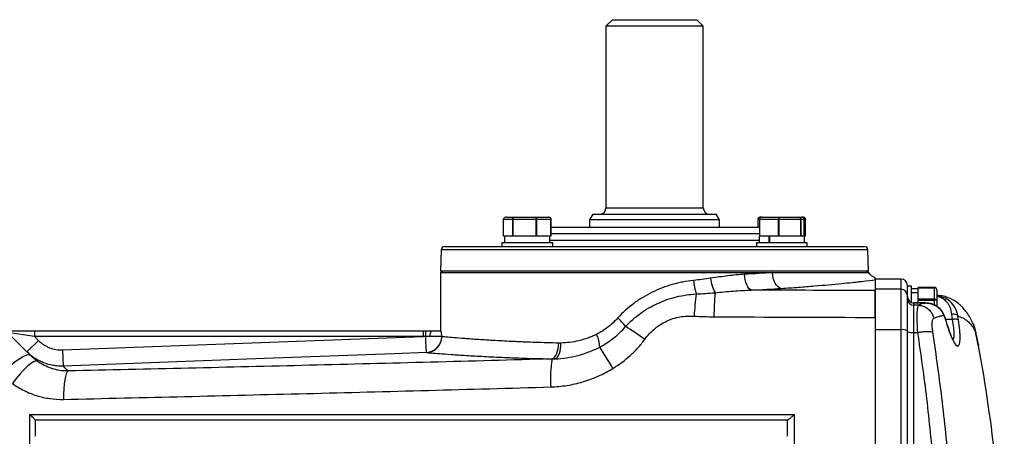
# Model space of a CAD drawing. Units: inches. Extents: x -45 to 37.8, y -19.4 to 28.5.
# Drawn here: x 7 to 19, y -9.4 to -4.3 of the extents above; entities that cross this region are included whole.
import ezdxf

# ---------------------------------------------------------------- set-up
doc = ezdxf.new("R2010")
doc.units = ezdxf.units.IN
doc.header["$MEASUREMENT"] = 0

msp = doc.modelspace()

# ---------------------------------------------------------------- linework, layer by layer
at = {"color": 7, "linetype": 'Continuous', "lineweight": 25}
for p, q in [((14.207, -4.348), (14.128, -4.427)), ((14.207, -4.348), (15.231, -4.348)), ((15.309, -4.427), (15.231, -4.348)), ((14.128, -4.427), (14.128, -6.632)), ((15.309, -4.427), (14.128, -4.427)), ((15.309, -6.632), (15.309, -4.427)), ((12.993, -6.776), (12.887, -6.776)), ((12.887, -6.976), (12.887, -6.776)), ((12.918, -6.746), (13.017, -6.746)), ((12.993, -6.776), (12.993, -6.976)), ((13.278, -6.776), (13.003, -6.776)), ((13.003, -6.976), (13.003, -6.776)), ((13.017, -6.746), (13.272, -6.746)), ((13.272, -6.746), (13.43, -6.746)), ((13.278, -6.776), (13.278, -6.976)), ((13.29, -6.976), (13.29, -6.776)), ((13.459, -6.776), (13.29, -6.776)), ((13.459, -6.776), (13.459, -6.976)), ((13.461, -6.976), (13.461, -6.776)), ((13.971, -6.71), (13.931, -6.779)), ((13.931, -6.779), (13.931, -6.868)), ((15.506, -6.779), (13.931, -6.779)), ((13.971, -6.71), (15.467, -6.71)), ((15.506, -6.779), (15.467, -6.71)), ((15.506, -6.868), (15.506, -6.779)), ((15.977, -6.868), (15.977, -6.776)), ((15.994, -6.776), (15.994, -6.976)), ((16.219, -6.776), (15.999, -6.776)), ((15.999, -6.976), (15.999, -6.776)), ((16.008, -6.746), (16.025, -6.746)), ((16.025, -6.746), (16.23, -6.746)), ((16.219, -6.776), (16.219, -6.976)), ((16.23, -6.746), (16.469, -6.746)), ((16.232, -6.976), (16.232, -6.776)), ((16.489, -6.776), (16.232, -6.776)), ((16.469, -6.746), (16.502, -6.746)), ((16.489, -6.776), (16.489, -6.976)), ((16.533, -6.776), (16.497, -6.776)), ((16.497, -6.976), (16.497, -6.776)), ((16.502, -6.746), (16.52, -6.746)), ((16.533, -6.776), (16.533, -6.976)), ((16.549, -6.776), (16.549, -6.976)), ((16.551, -6.976), (16.551, -6.776)), ((13.461, -6.868), (14.719, -6.868)), ((14.719, -6.868), (15.994, -6.868)), ((12.899, -6.976), (12.887, -6.976)), ((12.899, -6.976), (12.899, -7.056)), ((12.98, -6.976), (12.899, -6.976)), ((12.993, -6.976), (12.98, -6.976)), ((13.003, -6.976), (12.993, -6.976)), ((13.035, -6.976), (13.003, -6.976)), ((13.246, -6.976), (13.035, -6.976)), ((13.278, -6.976), (13.246, -6.976)), ((13.29, -6.976), (13.278, -6.976)), ((13.31, -6.976), (13.29, -6.976)), ((13.44, -6.976), (13.31, -6.976)), ((13.459, -6.976), (13.44, -6.976)), ((13.449, -7.056), (13.449, -6.976)), ((13.461, -6.976), (13.459, -6.976)), ((15.989, -6.976), (15.989, -7.056)), ((15.994, -6.976), (15.989, -6.976)), ((15.999, -6.976), (15.994, -6.976)), ((16.025, -6.976), (15.999, -6.976)), ((16.11, -6.976), (16.025, -6.976)), ((16.11, -7.056), (16.11, -6.976)), ((16.114, -6.976), (16.11, -6.976)), ((16.114, -6.976), (16.114, -7.056)), ((16.194, -6.976), (16.114, -6.976)), ((16.219, -6.976), (16.194, -6.976)), ((16.232, -6.976), (16.219, -6.976)), ((16.262, -6.976), (16.232, -6.976)), ((16.459, -6.976), (16.262, -6.976)), ((16.489, -6.976), (16.459, -6.976)), ((16.497, -6.976), (16.489, -6.976)), ((16.501, -6.976), (16.497, -6.976)), ((16.539, -6.976), (16.501, -6.976)), ((16.539, -7.056), (16.539, -6.976)), ((16.549, -6.976), (16.539, -6.976)), ((16.551, -6.976), (16.549, -6.976)), ((12.13, -7.142), (12.121, -7.399)), ((12.169, -7.104), (14.719, -7.104)), ((12.865, -7.056), (12.865, -7.104)), ((13.292, -7.056), (12.865, -7.056)), ((13.483, -7.056), (13.292, -7.056)), ((13.483, -7.104), (13.483, -7.056)), ((14.719, -7.104), (17.268, -7.104)), ((15.955, -7.056), (15.955, -7.104)), ((16.573, -7.056), (15.955, -7.056)), ((16.573, -7.104), (16.573, -7.056)), ((17.317, -7.399), (17.308, -7.142)), ((12.121, -7.399), (12.153, -7.419)), ((12.121, -7.399), (14.719, -7.399)), ((14.719, -7.399), (17.317, -7.399)), ((17.285, -7.419), (17.317, -7.399)), ((12.12, -7.419), (12.12, -8.128)), ((12.12, -7.419), (16.151, -7.419)), ((16.151, -7.419), (17.317, -7.419)), ((17.711, -7.498), (17.396, -7.498)), ((17.396, -7.498), (17.396, -7.621)), ((17.396, -7.507), (17.396, -7.637)), ((17.711, -7.621), (17.396, -7.621)), ((17.396, -7.637), (17.396, -8.114)), ((17.711, -7.621), (17.711, -8.114)), ((17.79, -7.582), (17.79, -7.576)), ((17.838, -7.582), (17.79, -7.582)), ((17.79, -7.625), (17.79, -7.582)), ((17.79, -7.699), (17.79, -7.627)), ((17.838, -7.781), (17.838, -7.582)), ((17.918, -7.616), (17.838, -7.616)), ((18.131, -7.602), (17.918, -7.602)), ((17.918, -7.603), (17.918, -7.602)), ((17.918, -7.619), (17.918, -7.603)), ((17.918, -7.603), (18.118, -7.603)), ((17.918, -7.662), (17.918, -7.619)), ((18.118, -7.741), (18.118, -7.603)), ((18.148, -7.633), (18.148, -7.762)), ((17.79, -8.127), (17.79, -7.699)), ((17.838, -7.662), (17.918, -7.662)), ((17.918, -7.665), (17.838, -7.665)), ((17.918, -7.665), (17.918, -7.662)), ((17.918, -7.725), (17.918, -7.665)), ((17.918, -7.741), (17.918, -7.725)), ((18.118, -7.741), (17.918, -7.741)), ((17.918, -7.753), (17.918, -7.741)), ((17.918, -7.785), (17.918, -7.753)), ((17.918, -7.753), (18.118, -7.753)), ((18.148, -7.762), (18.148, -7.829)), ((18.005, -7.788), (17.868, -7.788)), ((17.868, -7.816), (17.868, -7.789)), ((17.982, -7.789), (17.868, -7.789)), ((17.868, -8.145), (17.868, -7.816)), ((17.923, -7.816), (17.868, -7.816)), ((17.982, -7.789), (17.923, -7.816)), ((17.983, -7.789), (17.982, -7.789)), ((18.325, -7.926), (18.333, -7.989)), ((18.409, -7.995), (18.402, -7.945)), ((6.845, -8.128), (7.19, -8.128)), ((7.19, -8.128), (7.19, -8.195)), ((7.19, -8.128), (11.911, -8.128)), ((11.911, -8.128), (11.911, -8.195)), ((11.911, -8.128), (11.939, -8.128)), ((11.939, -8.128), (11.939, -8.194)), ((12.011, -8.128), (12.123, -8.128)), ((17.711, -8.114), (17.396, -8.114)), ((17.396, -8.114), (17.396, -9.882)), ((17.711, -8.114), (17.711, -9.882)), ((17.79, -9.888), (17.79, -8.127)), ((7.19, -8.195), (6.864, -8.147)), ((7.238, -8.243), (7.099, -8.382)), ((7.19, -8.195), (7.238, -8.243)), ((11.911, -8.195), (7.19, -8.195)), ((11.939, -8.194), (11.911, -8.195)), ((12.135, -8.195), (11.993, -8.195)), ((12.135, -8.195), (12.135, -8.197)), ((17.868, -9.768), (17.868, -8.145)), ((17.868, -8.145), (17.911, -8.145)), ((18.618, -8.147), (18.614, -8.138)), ((18.634, -8.221), (18.633, -8.216)), ((7.531, -8.358), (7.539, -8.554)), ((16.333, -9.21), (7.199, -9.21)), ((7.199, -9.21), (7.199, -9.407)), ((16.333, -9.361), (16.333, -9.21))]:
    msp.add_line(p, q, dxfattribs=at)
at = {"color": 8, "linetype": 'Continuous', "lineweight": 25}
for p, q in [((14.128, -6.632), (15.309, -6.632)), ((15.994, -6.776), (15.977, -6.776)), ((16.549, -6.776), (16.533, -6.776)), ((13.449, -7.025), (14.719, -7.025)), ((14.719, -6.947), (13.461, -6.947)), ((15.994, -6.947), (14.719, -6.947)), ((14.719, -7.025), (15.989, -7.025)), ((14.719, -7.142), (12.13, -7.142)), ((17.308, -7.142), (14.719, -7.142)), ((17.711, -7.498), (17.711, -7.621)), ((18.118, -7.815), (18.118, -7.753)), ((17.868, -7.789), (17.868, -7.788)), ((18.231, -7.936), (18.226, -7.919)), ((18.333, -7.989), (18.253, -7.989)), ((18.63, -8.21), (18.626, -8.201))]:
    msp.add_line(p, q, dxfattribs=at)
at = {"color": 7, "linetype": 'Continuous', "lineweight": 25, "flags": 128}
for points in [[(15.894, -7.632), (15.879, -7.625), (15.864, -7.612), (15.851, -7.593), (15.839, -7.569), (15.829, -7.541), (15.821, -7.509), (15.815, -7.475), (15.812, -7.44)], [(16.257, -7.611), (16.237, -7.605), (16.218, -7.592), (16.201, -7.573), (16.185, -7.55), (16.172, -7.521), (16.161, -7.489), (16.154, -7.455), (16.151, -7.419)], [(7.531, -8.358), (11.032, -8.227), (11.911, -8.195)], [(13.476, -8.466), (13.492, -8.459), (13.506, -8.446), (13.52, -8.427), (13.532, -8.403), (13.541, -8.375), (13.549, -8.343), (13.554, -8.309), (13.555, -8.275)], [(13.512, -8.466), (13.527, -8.458), (13.54, -8.445), (13.553, -8.426), (13.564, -8.402), (13.572, -8.374), (13.579, -8.343), (13.582, -8.309), (13.583, -8.275)], [(7.143, -8.426), (7.125, -8.419), (7.095, -8.423), (7.057, -8.439), (7.011, -8.465), (6.958, -8.501), (6.902, -8.546), (6.845, -8.597), (6.788, -8.652)], [(11.95, -8.39), (11.557, -8.405), (9.983, -8.463), (7.539, -8.554)], [(7.225, -8.495), (7.206, -8.492), (7.179, -8.502), (7.145, -8.523), (7.105, -8.555), (7.061, -8.598), (7.016, -8.648), (6.969, -8.706), (6.924, -8.767)], [(7.6, -8.614), (7.588, -8.625), (7.577, -8.648), (7.568, -8.68), (7.559, -8.723), (7.552, -8.773), (7.547, -8.831), (7.544, -8.893), (7.543, -8.959)]]:
    msp.add_lwpolyline(points, dxfattribs=at)
at = {"color": 7, "linetype": 'Continuous', "lineweight": 25}
for centre, radius, start, end in [((14.05, -6.632), 0.0787, 270, 0), ((15.388, -6.632), 0.0787, 180, 270), ((12.169, -7.143), 0.0394, 90, 178), ((17.268, -7.143), 0.0394, 2, 90), ((15.864, -7.467), 0.673, 184.0421, 198.3103), ((15.831, -7.452), 0.433, 184.7993, 209.2206), ((17.711, -7.576), 0.0787, 0, 90), ((17.711, -7.699), 0.0785, 0.1497, 90.1489), ((18.538, -8.142), 3.345, 172.0315, 176.6697), ((18.969, -7.965), 3.529, 175.0935, 179.8501), ((17.868, -7.709), 0.0787, 180, 270), ((17.868, -7.711), 0.0786, 180.1161, 270.1157), ((17.868, -7.738), 0.0785, 180.1497, 270.1489), ((13.653, -8.609), 0.892, 36.7882, 45.8641), ((12.068, -8.179), 0.0764, 137.6778, 191.6848), ((13.095, -10.227), 2.5, 52.9815, 59.4048), ((17.73, -8.247), 0.135, 63.7484, 98.1934), ((11.942, -8.198), 0.193, 272.3743, 0.0879), ((11.941, -8.195), 0.194, 272.8446, 359.2881), ((13.678, -8.338), 0.376, 2.2153, 26.653), ((17.849, -8.012), 0.135, 243.7484, 278.1934), ((2.393, -15.697), 13.797, 31.0409, 32.3082), ((-0.708, -11.868), 19.685, 1.9771, 10.4159), ((14.803, -8.708), 1.348, 169.7323, 184.2506)]:
    msp.add_arc(centre, radius, start, end, dxfattribs=at)
for centre, major_axis, ratio, start_param, end_param in [((12.918, -6.776), (0.0343, 0), 0.873602, 1.570796, 2.674123), ((13.017, -6.776), (0, 0.03), 0.703764, 0, 1.103327), ((13.272, -6.776), (0, 0.03), 0.440922, 5.179859, 6.283185), ((13.43, -6.776), (0.0343, 0), 0.873602, 0.46747, 1.570796), ((16.008, -6.776), (0.0343, 0), 0.873602, 1.570796, 2.674123), ((16.025, -6.776), (0.032, 0), 0.937029, 1.570796, 2.674123), ((16.23, -6.776), (0, 0.03), 0.151752, 0, 1.103327), ((16.469, -6.776), (0, 0.03), 0.915451, 5.179859, 6.283185), ((16.502, -6.776), (0.032, 0), 0.937029, 0.46747, 1.570796), ((16.52, -6.776), (0.0343, 0), 0.873602, 0.46747, 1.570796), ((18.118, -7.633), (0, -0.0346), 0.866025, 1.570796, 2.674123), ((18.118, -7.762), (0.03, 0), 0.57735, 0, 1.103327)]:
    msp.add_ellipse(centre, major_axis=major_axis, ratio=ratio, start_param=start_param, end_param=end_param, dxfattribs=at)
for points, knots in [([(12.887, -6.776), (12.887, -6.774), (12.887, -6.77), (12.887, -6.766), (12.887, -6.763), (12.887, -6.763)], [0, 0, 0, 0, 0.342237, 0.7731817, 1, 1, 1, 1]), ([(12.998, -6.763), (12.997, -6.763), (12.996, -6.765), (12.994, -6.769), (12.993, -6.773), (12.993, -6.776), (12.993, -6.776)], [0, 0, 0, 0, 0.161279, 0.578026, 0.917949, 1, 1, 1, 1]), ([(13.003, -6.776), (13.003, -6.774), (13.002, -6.77), (13, -6.766), (12.998, -6.763), (12.998, -6.763)], [0, 0, 0, 0, 0.342237, 0.773182, 1, 1, 1, 1]), ([(13.284, -6.763), (13.284, -6.763), (13.282, -6.765), (13.279, -6.769), (13.278, -6.773), (13.278, -6.776), (13.278, -6.776)], [0, 0, 0, 0, 0.161279, 0.5780257, 0.9179489, 1, 1, 1, 1]), ([(13.29, -6.776), (13.29, -6.774), (13.29, -6.77), (13.287, -6.766), (13.285, -6.763), (13.284, -6.763)], [0, 0, 0, 0, 0.342237, 0.7731817, 1, 1, 1, 1]), ([(13.46, -6.763), (13.46, -6.763), (13.46, -6.765), (13.46, -6.769), (13.459, -6.773), (13.459, -6.776), (13.459, -6.776)], [0, 0, 0, 0, 0.161279, 0.578026, 0.917949, 1, 1, 1, 1]), ([(13.461, -6.776), (13.461, -6.774), (13.461, -6.77), (13.461, -6.766), (13.46, -6.763), (13.46, -6.763)], [0, 0, 0, 0, 0.342237, 0.773182, 1, 1, 1, 1]), ([(15.977, -6.776), (15.977, -6.774), (15.977, -6.77), (15.977, -6.766), (15.977, -6.763), (15.977, -6.763)], [0, 0, 0, 0, 0.342237, 0.773182, 1, 1, 1, 1]), ([(15.997, -6.763), (15.997, -6.763), (15.996, -6.765), (15.995, -6.769), (15.994, -6.773), (15.994, -6.776), (15.994, -6.776)], [0, 0, 0, 0, 0.161279, 0.578026, 0.917949, 1, 1, 1, 1]), ([(15.999, -6.776), (15.999, -6.774), (15.999, -6.77), (15.998, -6.766), (15.997, -6.763), (15.997, -6.763)], [0, 0, 0, 0, 0.342237, 0.7731817, 1, 1, 1, 1]), ([(16.226, -6.763), (16.225, -6.763), (16.223, -6.765), (16.221, -6.769), (16.22, -6.773), (16.219, -6.776), (16.219, -6.776)], [0, 0, 0, 0, 0.161279, 0.578026, 0.917949, 1, 1, 1, 1]), ([(16.232, -6.776), (16.232, -6.774), (16.232, -6.77), (16.229, -6.766), (16.227, -6.763), (16.226, -6.763)], [0, 0, 0, 0, 0.342237, 0.773182, 1, 1, 1, 1]), ([(16.493, -6.763), (16.493, -6.763), (16.491, -6.765), (16.49, -6.769), (16.489, -6.773), (16.489, -6.776), (16.489, -6.776)], [0, 0, 0, 0, 0.161279, 0.578026, 0.917949, 1, 1, 1, 1]), ([(16.497, -6.776), (16.497, -6.774), (16.497, -6.77), (16.495, -6.766), (16.494, -6.763), (16.493, -6.763)], [0, 0, 0, 0, 0.342237, 0.773182, 1, 1, 1, 1]), ([(16.531, -6.763), (16.531, -6.763), (16.532, -6.765), (16.533, -6.769), (16.533, -6.773), (16.533, -6.776), (16.533, -6.776)], [0, 0, 0, 0, 0.161279, 0.578026, 0.917949, 1, 1, 1, 1]), ([(16.55, -6.763), (16.55, -6.763), (16.55, -6.765), (16.55, -6.769), (16.549, -6.773), (16.549, -6.776), (16.549, -6.776)], [0, 0, 0, 0, 0.161279, 0.5780257, 0.9179489, 1, 1, 1, 1]), ([(16.551, -6.776), (16.551, -6.774), (16.551, -6.77), (16.551, -6.766), (16.551, -6.763), (16.55, -6.763)], [0, 0, 0, 0, 0.342237, 0.773182, 1, 1, 1, 1]), ([(15.193, -7.514), (15.15, -7.519), (15.107, -7.525), (15.042, -7.538), (15.021, -7.542), (14.978, -7.552), (14.957, -7.558), (14.852, -7.588), (14.771, -7.619), (14.652, -7.676), (14.613, -7.698), (14.538, -7.743), (14.502, -7.768), (14.398, -7.845), (14.333, -7.904), (14.274, -7.969)], [0, 0, 0, 0, 0.125, 0.125, 0.1875, 0.1875, 0.25, 0.25, 0.5, 0.5, 0.625, 0.625, 0.75, 0.75, 1, 1, 1, 1]), ([(15.812, -7.44), (15.745, -7.443), (15.677, -7.45), (15.539, -7.467), (15.47, -7.477), (15.399, -7.488)], [0, 0, 0, 0, 0.5, 0.5, 1, 1, 1, 1]), ([(16.257, -7.611), (16.329, -7.606), (16.399, -7.602), (16.532, -7.592), (16.597, -7.587), (16.781, -7.571), (16.891, -7.561), (17.035, -7.547), (17.08, -7.543), (17.142, -7.536), (17.162, -7.534), (17.2, -7.53), (17.218, -7.528), (17.304, -7.518), (17.357, -7.512), (17.396, -7.507)], [0, 0, 0, 0, 0.125, 0.125, 0.25, 0.25, 0.5, 0.5, 0.625, 0.625, 0.6875, 0.6875, 0.75, 0.75, 1, 1, 1, 1]), ([(17.397, -7.482), (17.385, -7.476), (17.362, -7.465), (17.334, -7.441), (17.322, -7.423), (17.317, -7.416)], [0, 0, 0, 0, 0.3743842, 0.7516547, 1, 1, 1, 1]), ([(17.396, -7.507), (17.396, -7.505), (17.396, -7.498), (17.396, -7.481), (17.396, -7.484), (17.396, -7.484)], [0, 0, 0, 0, 0.275589, 0.826726, 1, 1, 1, 1]), ([(15.452, -7.663), (15.527, -7.656), (15.601, -7.649), (15.748, -7.638), (15.821, -7.634), (15.894, -7.632)], [0, 0, 0, 0, 0.5, 0.5, 1, 1, 1, 1]), ([(17.396, -7.963), (17.396, -7.921), (17.396, -7.881), (17.396, -7.824), (17.396, -7.806), (17.396, -7.772), (17.396, -7.757), (17.396, -7.735), (17.396, -7.727), (17.396, -7.714), (17.396, -7.708), (17.396, -7.69), (17.396, -7.68), (17.396, -7.666), (17.396, -7.662), (17.396, -7.655), (17.396, -7.651), (17.396, -7.643), (17.396, -7.639), (17.396, -7.637)], [0, 0, 0, 0, 0.25, 0.25, 0.375, 0.375, 0.5, 0.5, 0.5625, 0.5625, 0.625, 0.625, 0.75, 0.75, 0.8125, 0.8125, 0.875, 0.875, 1, 1, 1, 1]), ([(18.118, -7.603), (18.119, -7.603), (18.123, -7.603), (18.128, -7.602), (18.13, -7.602), (18.131, -7.602)], [0, 0, 0, 0, 0.342237, 0.773182, 1, 1, 1, 1]), ([(14.367, -8.075), (14.422, -8.015), (14.482, -7.961), (14.58, -7.891), (14.614, -7.869), (14.667, -7.838), (14.685, -7.828), (14.721, -7.81), (14.739, -7.801), (14.831, -7.759), (14.907, -7.733), (15.025, -7.704), (15.065, -7.697), (15.145, -7.685), (15.185, -7.681), (15.225, -7.678)], [0, 0, 0, 0, 0.25, 0.25, 0.375, 0.375, 0.4375, 0.4375, 0.5, 0.5, 0.75, 0.75, 0.875, 0.875, 1, 1, 1, 1]), ([(18.131, -7.747), (18.131, -7.746), (18.129, -7.745), (18.125, -7.742), (18.12, -7.741), (18.118, -7.741), (18.118, -7.741)], [0, 0, 0, 0, 0.161279, 0.578026, 0.917949, 1, 1, 1, 1]), ([(18.118, -7.753), (18.119, -7.752), (18.123, -7.752), (18.128, -7.75), (18.13, -7.748), (18.131, -7.747)], [0, 0, 0, 0, 0.342237, 0.7731817, 1, 1, 1, 1]), ([(18.58, -8.032), (18.571, -8.011), (18.552, -7.966), (18.514, -7.907), (18.478, -7.863), (18.45, -7.833), (18.418, -7.802), (18.371, -7.766), (18.306, -7.73), (18.228, -7.702), (18.174, -7.698), (18.148, -7.696)], [0, 0, 0, 0, 0.154388, 0.334804, 0.472405, 0.527024, 0.593113, 0.676591, 0.776309, 0.890051, 1, 1, 1, 1]), ([(17.923, -7.816), (17.918, -7.825), (17.909, -7.842), (17.903, -7.917), (17.903, -8.019), (17.908, -8.103), (17.911, -8.145)], [0, 0, 0, 0, 0.2564232, 0.4972508, 0.7462615, 1, 1, 1, 1]), ([(17.923, -7.816), (17.944, -7.819), (17.987, -7.824), (18.045, -7.859), (18.09, -7.911), (18.103, -7.953), (18.11, -7.973)], [0, 0, 0, 0, 0.242757, 0.5, 0.757243, 1, 1, 1, 1]), ([(17.983, -7.789), (17.983, -7.789), (17.984, -7.789), (17.985, -7.789), (17.986, -7.789), (17.99, -7.789), (17.995, -7.789), (18.007, -7.788), (18.029, -7.789), (18.074, -7.796), (18.133, -7.818), (18.195, -7.865), (18.219, -7.913), (18.231, -7.936)], [0, 0, 0, 0, 0.002389, 0.004617, 0.008895, 0.017035, 0.033068, 0.06494, 0.128527, 0.255205, 0.507236, 0.754933, 1, 1, 1, 1]), ([(18.227, -7.919), (18.216, -7.9), (18.195, -7.865), (18.145, -7.824), (18.083, -7.794), (18.033, -7.79), (18.007, -7.788)], [0, 0, 0, 0, 0.22217, 0.410943, 0.691302, 1, 1, 1, 1]), ([(14.274, -7.969), (14.255, -7.989), (14.235, -8.009), (14.195, -8.047), (14.174, -8.065), (14.109, -8.115), (14.063, -8.145), (14.014, -8.169)], [0, 0, 0, 0, 0.25, 0.25, 0.5, 0.5, 1, 1, 1, 1]), ([(14.6, -8.231), (14.617, -8.207), (14.636, -8.185), (14.675, -8.143), (14.695, -8.123), (14.728, -8.095), (14.739, -8.086), (14.763, -8.068), (14.774, -8.06), (14.811, -8.036), (14.836, -8.022), (14.888, -7.997), (14.914, -7.986), (14.97, -7.968), (14.998, -7.962), (15.055, -7.952), (15.083, -7.949), (15.141, -7.946), (15.17, -7.946), (15.199, -7.948)], [0, 0, 0, 0, 0.125, 0.125, 0.25, 0.25, 0.3125, 0.3125, 0.375, 0.375, 0.5, 0.5, 0.625, 0.625, 0.75, 0.75, 0.875, 0.875, 1, 1, 1, 1]), ([(17.396, -7.963), (17.396, -7.969), (17.396, -8.06), (17.396, -8.199), (17.396, -8.418), (17.396, -8.592), (17.396, -8.811), (17.396, -9.182), (17.396, -9.534), (17.396, -9.79), (17.396, -9.807)], [0.6764446, 0.6764446, 0.6764446, 0.6764446, 0.6779314, 0.700158, 0.7121351, 0.7328303, 0.742923, 0.7651453, 0.8217788, 0.8256272, 0.8256272, 0.8256272, 0.8256272]), ([(18.098, -8.14), (18.095, -8.119), (18.089, -8.076), (18.09, -8.024), (18.096, -7.986), (18.105, -7.978), (18.11, -7.973)], [0, 0, 0, 0, 0.250128, 0.500461, 0.748338, 1, 1, 1, 1]), ([(18.11, -7.973), (18.13, -7.965), (18.172, -7.948), (18.211, -7.94), (18.231, -7.936)], [0, 0, 0, 0, 0.490966, 1, 1, 1, 1]), ([(18.268, -8.035), (18.261, -8.014), (18.248, -7.971), (18.234, -7.936), (18.227, -7.919)], [0, 0, 0, 0, 0.495187, 1, 1, 1, 1]), ([(18.231, -7.936), (18.237, -7.953), (18.25, -7.984), (18.263, -8.024), (18.269, -8.044)], [0, 0, 0, 0, 0.505722, 1, 1, 1, 1]), ([(18.269, -8.044), (18.281, -8.084), (18.306, -8.164), (18.344, -8.25), (18.378, -8.303), (18.405, -8.317), (18.423, -8.289), (18.431, -8.221), (18.427, -8.121), (18.415, -8.037), (18.409, -7.995)], [0, 0, 0, 0, 0.129098, 0.255566, 0.380687, 0.505004, 0.628899, 0.752589, 0.876215, 1, 1, 1, 1]), ([(18.402, -7.945), (18.399, -7.942), (18.393, -7.935), (18.375, -7.928), (18.352, -7.925), (18.334, -7.926), (18.325, -7.926)], [0, 0, 0, 0, 0.242767, 0.5, 0.757233, 1, 1, 1, 1]), ([(18.409, -7.995), (18.406, -7.993), (18.401, -7.989), (18.383, -7.986), (18.359, -7.986), (18.341, -7.988), (18.333, -7.989)], [0, 0, 0, 0, 0.2425167, 0.5, 0.7574833, 1, 1, 1, 1]), ([(18.402, -7.945), (18.422, -7.953), (18.465, -7.969), (18.517, -8.005), (18.561, -8.049), (18.596, -8.096), (18.611, -8.13), (18.618, -8.147)], [0, 0, 0, 0, 0.195199, 0.40886, 0.594299, 0.803844, 1, 1, 1, 1]), ([(11.939, -8.128), (11.952, -8.128), (11.964, -8.128), (11.988, -8.128), (12, -8.128), (12.011, -8.128)], [0, 0, 0, 0, 0.5, 0.5, 1, 1, 1, 1]), ([(12.123, -8.128), (12.123, -8.128), (12.124, -8.13), (12.125, -8.136), (12.126, -8.139), (12.127, -8.144), (12.127, -8.147), (12.13, -8.163), (12.132, -8.179), (12.135, -8.195)], [0, 0, 0, 0, 0.25, 0.25, 0.375, 0.375, 0.5, 0.5, 1, 1, 1, 1]), ([(14.053, -8.323), (14.113, -8.292), (14.169, -8.255), (14.247, -8.193), (14.273, -8.171), (14.321, -8.125), (14.345, -8.1), (14.367, -8.075)], [0, 0, 0, 0, 0.5, 0.5, 0.75, 0.75, 1, 1, 1, 1]), ([(18.356, -8.256), (18.356, -8.256), (18.356, -8.256), (18.354, -8.253), (18.347, -8.243), (18.329, -8.212), (18.308, -8.161), (18.287, -8.098), (18.274, -8.057), (18.268, -8.035)], [0, 0, 0, 0, 0.00222, 0.041644, 0.171306, 0.370048, 0.643529, 0.810404, 1, 1, 1, 1]), ([(18.58, -8.032), (18.585, -8.041), (18.604, -8.08), (18.612, -8.118), (18.618, -8.147)], [0, 0, 0, 0, 0.233615, 1, 1, 1, 1]), ([(7.238, -8.243), (7.257, -8.262), (7.278, -8.279), (7.312, -8.301), (7.324, -8.308), (7.348, -8.32), (7.36, -8.326), (7.398, -8.341), (7.424, -8.348), (7.463, -8.355), (7.477, -8.356), (7.504, -8.358), (7.518, -8.358), (7.531, -8.358)], [0, 0, 0, 0, 0.25, 0.25, 0.375, 0.375, 0.5, 0.5, 0.75, 0.75, 0.875, 0.875, 1, 1, 1, 1]), ([(11.95, -8.389), (11.95, -8.388), (11.95, -8.385), (11.95, -8.379), (11.949, -8.374), (11.949, -8.363), (11.948, -8.357), (11.948, -8.342), (11.947, -8.334), (11.946, -8.317), (11.946, -8.307), (11.944, -8.287), (11.944, -8.276), (11.943, -8.254), (11.942, -8.242), (11.941, -8.218), (11.94, -8.206), (11.939, -8.194)], [0, 0, 0, 0, 0.125, 0.125, 0.25, 0.25, 0.375, 0.375, 0.5, 0.5, 0.625, 0.625, 0.75, 0.75, 0.875, 0.875, 1, 1, 1, 1]), ([(12.135, -8.197), (12.133, -8.197), (12.128, -8.197), (12.116, -8.197), (12.112, -8.197), (12.102, -8.197), (12.096, -8.197), (12.077, -8.196), (12.063, -8.196), (12.03, -8.195), (12.012, -8.195), (11.993, -8.195)], [0, 0, 0, 0, 0.25, 0.25, 0.375, 0.375, 0.5, 0.5, 0.75, 0.75, 1, 1, 1, 1]), ([(13.555, -8.275), (13.458, -8.273), (13.364, -8.27), (13.229, -8.266), (13.185, -8.264), (13.12, -8.262), (13.098, -8.261), (13.056, -8.259), (13.035, -8.258), (12.933, -8.253), (12.856, -8.249), (12.712, -8.241), (12.645, -8.237), (12.553, -8.231), (12.523, -8.229), (12.467, -8.224), (12.44, -8.223), (12.365, -8.217), (12.321, -8.213), (12.246, -8.207), (12.215, -8.204), (12.177, -8.201), (12.167, -8.2), (12.148, -8.199), (12.141, -8.198), (12.135, -8.197)], [0, 0, 0, 0, 0.125, 0.125, 0.1875, 0.1875, 0.21875, 0.21875, 0.25, 0.25, 0.375, 0.375, 0.5, 0.5, 0.5625, 0.5625, 0.625, 0.625, 0.75, 0.75, 0.875, 0.875, 0.9375, 0.9375, 1, 1, 1, 1]), ([(14.014, -8.169), (13.996, -8.178), (13.979, -8.186), (13.943, -8.202), (13.925, -8.209), (13.872, -8.228), (13.836, -8.239), (13.727, -8.265), (13.655, -8.273), (13.583, -8.275)], [0, 0, 0, 0, 0.125, 0.125, 0.25, 0.25, 0.5, 0.5, 1, 1, 1, 1]), ([(14.214, -8.583), (14.289, -8.537), (14.359, -8.484), (14.456, -8.396), (14.487, -8.365), (14.546, -8.3), (14.574, -8.266), (14.6, -8.231)], [0, 0, 0, 0, 0.5, 0.5, 0.75, 0.75, 1, 1, 1, 1]), ([(17.911, -8.145), (17.95, -8.414), (18.028, -8.951), (18.079, -9.495), (18.104, -9.768)], [0, 0, 0, 0, 0.499424, 1, 1, 1, 1]), ([(18.311, -9.991), (18.307, -9.945), (18.281, -9.612), (18.22, -8.991), (18.139, -8.424), (18.098, -8.14)], [0, 0, 0, 0, 0.074053, 0.536427, 1, 1, 1, 1]), ([(18.647, -8.29), (18.646, -8.286), (18.644, -8.276), (18.637, -8.243), (18.628, -8.198), (18.619, -8.158), (18.615, -8.138)], [0, 0, 0, 0, 0.248807, 0.498103, 0.747873, 1, 1, 1, 1]), ([(13.512, -8.466), (13.605, -8.463), (13.697, -8.449), (13.833, -8.414), (13.878, -8.4), (13.944, -8.374), (13.967, -8.365), (14.01, -8.345), (14.032, -8.335), (14.053, -8.323)], [0, 0, 0, 0, 0.5, 0.5, 0.75, 0.75, 0.875, 0.875, 1, 1, 1, 1]), ([(18.653, -8.31), (18.652, -8.306), (18.65, -8.298), (18.643, -8.278), (18.64, -8.268)], [0, 0, 0, 0, 0.505732, 1, 1, 1, 1]), ([(7.539, -8.554), (7.518, -8.555), (7.498, -8.555), (7.457, -8.552), (7.437, -8.55), (7.377, -8.54), (7.338, -8.529), (7.282, -8.507), (7.263, -8.498), (7.227, -8.479), (7.21, -8.469), (7.159, -8.436), (7.128, -8.411), (7.099, -8.382)], [0, 0, 0, 0, 0.125, 0.125, 0.25, 0.25, 0.5, 0.5, 0.625, 0.625, 0.75, 0.75, 1, 1, 1, 1]), ([(13.476, -8.467), (12.491, -8.496), (11.508, -8.521), (10.039, -8.557), (9.549, -8.569), (8.573, -8.592), (8.086, -8.603), (7.6, -8.614)], [0, 0, 0, 0, 0.5, 0.5, 0.75, 0.75, 1, 1, 1, 1]), ([(11.95, -8.39), (11.957, -8.391), (11.965, -8.391), (11.984, -8.393), (11.996, -8.394), (12.036, -8.397), (12.07, -8.4), (12.151, -8.406), (12.198, -8.409), (12.279, -8.415), (12.308, -8.417), (12.369, -8.421), (12.401, -8.423), (12.5, -8.429), (12.572, -8.433), (12.726, -8.442), (12.809, -8.445), (12.919, -8.45), (12.941, -8.451), (12.987, -8.453), (13.01, -8.454), (13.079, -8.456), (13.126, -8.458), (13.271, -8.462), (13.372, -8.464), (13.476, -8.466)], [0, 0, 0, 0, 0.0625, 0.0625, 0.125, 0.125, 0.25, 0.25, 0.375, 0.375, 0.4375, 0.4375, 0.5, 0.5, 0.625, 0.625, 0.75, 0.75, 0.78125, 0.78125, 0.8125, 0.8125, 0.875, 0.875, 1, 1, 1, 1]), ([(7.6, -8.614), (7.566, -8.615), (7.532, -8.612), (7.466, -8.602), (7.433, -8.594), (7.37, -8.574), (7.339, -8.561), (7.281, -8.532), (7.252, -8.515), (7.225, -8.495)], [0, 0, 0, 0, 0.25, 0.25, 0.5, 0.5, 0.75, 0.75, 1, 1, 1, 1]), ([(7.6, -8.614), (7.583, -8.597), (7.569, -8.584), (7.548, -8.564), (7.542, -8.557), (7.539, -8.554)], [0, 0, 0, 0, 0.5, 0.5, 1, 1, 1, 1]), ([(13.458, -8.808), (13.525, -8.806), (13.591, -8.799), (13.721, -8.779), (13.785, -8.764), (13.881, -8.736), (13.912, -8.725), (13.975, -8.702), (14.006, -8.69), (14.097, -8.649), (14.156, -8.618), (14.214, -8.583)], [0, 0, 0, 0, 0.25, 0.25, 0.5, 0.5, 0.625, 0.625, 0.75, 0.75, 1, 1, 1, 1]), ([(6.924, -8.767), (6.969, -8.799), (7.015, -8.827), (7.113, -8.876), (7.163, -8.896), (7.242, -8.921), (7.269, -8.928), (7.323, -8.94), (7.35, -8.945), (7.432, -8.957), (7.487, -8.96), (7.543, -8.959)], [0, 0, 0, 0, 0.25, 0.25, 0.5, 0.5, 0.625, 0.625, 0.75, 0.75, 1, 1, 1, 1]), ([(7.543, -8.959), (8.032, -8.947), (8.523, -8.936), (9.506, -8.912), (9.998, -8.9), (11.478, -8.863), (12.467, -8.836), (13.458, -8.808)], [0, 0, 0, 0, 0.25, 0.25, 0.5, 0.5, 1, 1, 1, 1]), ([(7.199, -9.21), (7.199, -9.21), (7.199, -9.209), (7.196, -9.206), (7.195, -9.204), (7.191, -9.199), (7.189, -9.197), (7.183, -9.191), (7.181, -9.188), (7.172, -9.178), (7.165, -9.171), (7.154, -9.16), (7.151, -9.156), (7.143, -9.148), (7.139, -9.144), (7.135, -9.141)], [0, 0, 0, 0, 0.125, 0.125, 0.25, 0.25, 0.375, 0.375, 0.5, 0.5, 0.75, 0.75, 0.875, 0.875, 1, 1, 1, 1]), ([(7.135, -9.141), (8.665, -9.141), (10.205, -9.141), (12.14, -9.141), (12.528, -9.141), (13.304, -9.141), (13.692, -9.141), (14.857, -9.141), (15.636, -9.141), (16.414, -9.141)], [0, 0, 0, 0, 0.5, 0.5, 0.625, 0.625, 0.75, 0.75, 1, 1, 1, 1]), ([(7.135, -11.868), (7.135, -11.412), (7.135, -10.956), (7.135, -10.047), (7.135, -9.593), (7.135, -9.141)], [0, 0, 0, 0, 0.5, 0.5, 1, 1, 1, 1]), ([(16.334, -9.21), (16.335, -9.21), (16.336, -9.21), (16.34, -9.207), (16.343, -9.205), (16.348, -9.201), (16.352, -9.199), (16.358, -9.193), (16.362, -9.19), (16.37, -9.183), (16.373, -9.18), (16.381, -9.172), (16.385, -9.169), (16.394, -9.161), (16.398, -9.157), (16.406, -9.149), (16.41, -9.145), (16.414, -9.141)], [0, 0, 0, 0, 0.125, 0.125, 0.25, 0.25, 0.375, 0.375, 0.5, 0.5, 0.625, 0.625, 0.75, 0.75, 0.875, 0.875, 1, 1, 1, 1])]:
    msp.add_open_spline(points, degree=3, knots=knots, dxfattribs=at)
for points in [[(15.399, -7.488), (15.331, -7.498), (15.262, -7.507), (15.193, -7.514)], [(16.151, -7.419), (16.044, -7.426), (15.931, -7.434), (15.812, -7.44)], [(15.894, -7.632), (16.021, -7.625), (16.142, -7.618), (16.257, -7.611)], [(17.396, -7.637), (16.895, -7.636), (16.394, -7.634), (15.894, -7.632)], [(15.225, -7.678), (15.301, -7.675), (15.377, -7.67), (15.452, -7.663)], [(7.143, -8.426), (6.955, -8.238), (6.768, -8.051), (6.581, -7.864)], [(15.199, -7.948), (15.279, -7.952), (15.359, -7.955), (15.44, -7.956)], [(15.44, -7.956), (16.091, -7.959), (16.744, -7.962), (17.396, -7.963)], [(11.993, -8.195), (11.976, -8.195), (11.958, -8.194), (11.939, -8.194)], [(12.135, -8.197), (12.135, -8.197), (12.135, -8.197), (12.135, -8.197)], [(17.911, -8.145), (17.932, -8.143), (17.973, -8.137), (18.029, -8.133), (18.074, -8.134), (18.09, -8.138), (18.098, -8.14)], [(13.583, -8.275), (13.574, -8.275), (13.565, -8.275), (13.555, -8.275)], [(7.225, -8.495), (7.196, -8.475), (7.169, -8.451), (7.143, -8.426)], [(11.95, -8.39), (11.95, -8.39), (11.95, -8.39), (11.95, -8.389)], [(13.512, -8.466), (13.5, -8.467), (13.488, -8.467), (13.476, -8.467)], [(13.476, -8.466), (13.476, -8.467), (13.476, -8.467), (13.476, -8.467)], [(13.476, -8.466), (13.488, -8.466), (13.5, -8.466), (13.512, -8.466)], [(16.414, -9.141), (16.414, -9.359), (16.414, -9.577), (16.414, -9.796)], [(16.333, -9.361), (16.333, -9.311), (16.333, -9.261), (16.333, -9.21)], [(16.333, -9.407), (16.333, -9.392), (16.333, -9.377), (16.333, -9.361)]]:
    msp.add_open_spline(points, degree=3, dxfattribs=at)
at = {"color": 8, "linetype": 'Continuous', "lineweight": 25}
for points, knots in [([(18.402, -7.945), (18.393, -7.911), (18.374, -7.841), (18.308, -7.765), (18.232, -7.721), (18.177, -7.707), (18.15, -7.705), (18.148, -7.705)], [0, 0, 0, 0, 0.245048, 0.507112, 0.773955, 0.977059, 1, 1, 1, 1]), ([(18.148, -7.706), (18.149, -7.706), (18.156, -7.707), (18.179, -7.712), (18.216, -7.728), (18.255, -7.76), (18.284, -7.798), (18.311, -7.848), (18.32, -7.895), (18.325, -7.926)], [0, 0, 0, 0, 0.017692, 0.077513, 0.291113, 0.491399, 0.629827, 0.757403, 1, 1, 1, 1]), ([(18.005, -7.788), (18.002, -7.788), (17.997, -7.788), (17.991, -7.788), (17.987, -7.789), (17.985, -7.789), (17.984, -7.789), (17.983, -7.789), (17.983, -7.789), (17.983, -7.789), (17.983, -7.789)], [0, 0, 0, 0, 0.42559, 0.714852, 0.858149, 0.9323, 0.968843, 0.986142, 0.99338, 1, 1, 1, 1]), ([(18.333, -7.989), (18.339, -8.024), (18.35, -8.092), (18.354, -8.171), (18.35, -8.219), (18.342, -8.227), (18.34, -8.229)], [0, 0, 0, 0, 0.308881, 0.605576, 0.901831, 1, 1, 1, 1]), ([(18.269, -8.044), (18.269, -8.042), (18.27, -8.039), (18.268, -8.036), (18.267, -8.035)], [0, 0, 0, 0, 0.659801, 1, 1, 1, 1]), ([(18.618, -8.147), (18.622, -8.168), (18.631, -8.21), (18.641, -8.257), (18.649, -8.291), (18.653, -8.31), (18.653, -8.309), (18.653, -8.309)], [0, 0, 0, 0, 0.206014, 0.410626, 0.615349, 0.820145, 1, 1, 1, 1])]:
    msp.add_open_spline(points, degree=3, knots=knots, dxfattribs=at)

doc.saveas('drawing.dxf')
